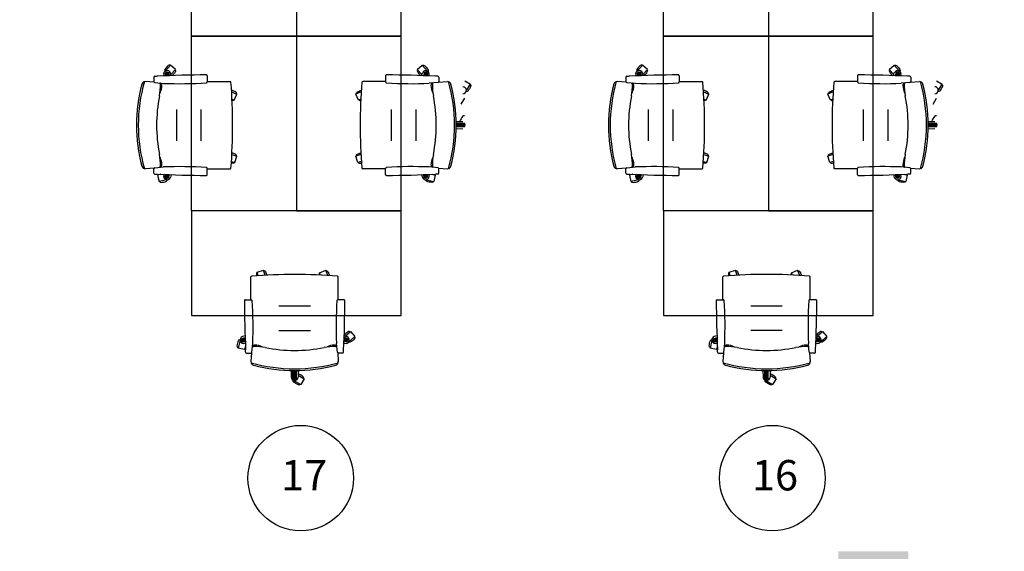
# Model space of a CAD drawing. Units: millimetres. Extents: x 2 to 174, y 4 to 40.
# Drawn here: x 123 to 128, y 14 to 17 of the extents above; entities that cross this region are included whole.
import ezdxf

# ---------------------------------------------------------------- set-up
doc = ezdxf.new("R2010")
doc.units = ezdxf.units.MM
doc.layers.add('COLUMNAS_AMF', color=1, linetype='Continuous')
doc.styles.get("Standard").update_dxf_attribs({"font": 'arial.ttf'})

# ---------------------------------------------------------------- blocks, each defined once
blk = doc.blocks.new('columnashgf')
at = {"layer": 'COLUMNAS_AMF'}
h = blk.add_hatch(color=256, dxfattribs=at)
h.dxf.hatch_style = 1
h.paths.add_polyline_path([(98.5107, -118.4074), (98.9107, -118.4074), (98.9107, -119.0074), (98.5107, -119.0074)], flags=17)
h.paths.add_polyline_path([(92.3107, -118.4074), (92.7107, -118.4074), (92.7107, -119.0074), (92.3107, -119.0074)], flags=17)
h.paths.add_polyline_path([(185.9393, -113.5074), (186.3393, -113.5074), (186.3393, -114.1074), (185.9393, -114.1074)])
h.paths.add_polyline_path([(174.9393, -113.5074), (175.3393, -113.5074), (175.3393, -114.1074), (174.9393, -114.1074)])
h.paths.add_polyline_path([(163.9393, -113.5074), (164.3393, -113.5074), (164.3393, -114.1074), (163.9393, -114.1074)])
h.paths.add_polyline_path([(152.9393, -112.9074), (153.3393, -112.9074), (153.3393, -113.5074), (152.9393, -113.5074)])
h.paths.add_polyline_path([(141.9393, -112.9074), (142.3393, -112.9074), (142.3393, -113.5074), (141.9393, -113.5074)])
h.paths.add_polyline_path([(130.9393, -112.9074), (131.3393, -112.9074), (131.3393, -113.5074), (130.9393, -113.5074)])
h.paths.add_polyline_path([(125.5146, -118.4074), (125.9146, -118.4074), (125.9146, -119.0074), (125.5146, -119.0074)])
h.paths.add_polyline_path([(186.0146, -118.4074), (186.4146, -118.4074), (186.4146, -119.0074), (186.0146, -119.0074)])
h.paths.add_polyline_path([(180.5146, -118.4074), (180.9146, -118.4074), (180.9146, -119.0074), (180.5146, -119.0074)])
h.paths.add_polyline_path([(175.0146, -118.4074), (175.4146, -118.4074), (175.4146, -119.0074), (175.0146, -119.0074)])
h.paths.add_polyline_path([(169.5146, -118.4074), (169.9146, -118.4074), (169.9146, -119.0074), (169.5146, -119.0074)])
h.paths.add_polyline_path([(164.0146, -128.4074), (164.4146, -128.4074), (164.4146, -129.0074), (164.0146, -129.0074)])
h.paths.add_polyline_path([(164.0146, -118.4074), (164.4146, -118.4074), (164.4146, -119.0074), (164.0146, -119.0074)])
h.paths.add_polyline_path([(158.5146, -128.4074), (158.9146, -128.4074), (158.9146, -129.0074), (158.5146, -129.0074)])
h.paths.add_polyline_path([(158.5146, -118.4074), (158.9146, -118.4074), (158.9146, -119.0074), (158.5146, -119.0074)])
h.paths.add_polyline_path([(153.0146, -128.4074), (153.4146, -128.4074), (153.4146, -129.0074), (153.0146, -129.0074)])
h.paths.add_polyline_path([(153.0146, -118.4074), (153.4146, -118.4074), (153.4146, -119.0074), (153.0146, -119.0074)])
h.paths.add_polyline_path([(147.5146, -128.4074), (147.9146, -128.4074), (147.9146, -129.0074), (147.5146, -129.0074)])
h.paths.add_polyline_path([(147.5146, -118.4074), (147.9146, -118.4074), (147.9146, -119.0074), (147.5146, -119.0074)])
h.paths.add_polyline_path([(142.0146, -128.4074), (142.4146, -128.4074), (142.4146, -129.0074), (142.0146, -129.0074)])
h.paths.add_polyline_path([(142.0146, -118.4074), (142.4146, -118.4074), (142.4146, -119.0074), (142.0146, -119.0074)])
h.paths.add_polyline_path([(136.5146, -128.4074), (136.9146, -128.4074), (136.9146, -129.0074), (136.5146, -129.0074)])
h.paths.add_polyline_path([(131.0146, -128.4074), (131.4146, -128.4074), (131.4146, -129.0074), (131.0146, -129.0074)])
h.paths.add_polyline_path([(119.9393, -112.9074), (120.3393, -112.9074), (120.3393, -113.5074), (119.9393, -113.5074)])
h.paths.add_polyline_path([(186.0146, -133.9074), (186.4146, -133.9074), (186.4146, -134.5074), (186.0146, -134.5074)])
h.paths.add_polyline_path([(175.0146, -133.9074), (175.4146, -133.9074), (175.4146, -134.5074), (175.0146, -134.5074)])
h.paths.add_polyline_path([(164.0146, -133.9074), (164.4146, -133.9074), (164.4146, -134.5074), (164.0146, -134.5074)])
h.paths.add_polyline_path([(153.0146, -133.9074), (153.4146, -133.9074), (153.4146, -134.5074), (153.0146, -134.5074)])
h.paths.add_polyline_path([(142.0146, -133.9074), (142.4146, -133.9074), (142.4146, -134.5074), (142.0146, -134.5074)])
h.paths.add_polyline_path([(131.0146, -133.9074), (131.4146, -133.9074), (131.4146, -134.5074), (131.0146, -134.5074)])
h.paths.add_polyline_path([(120.0146, -133.9074), (120.4146, -133.9074), (120.4146, -134.5074), (120.0146, -134.5074)])
h.paths.add_polyline_path([(125.5146, -128.4074), (125.9146, -128.4074), (125.9146, -129.0074), (125.5146, -129.0074)])
h.paths.add_polyline_path([(120.0146, -128.4074), (120.4146, -128.4074), (120.4146, -129.0074), (120.0146, -129.0074)])
h.paths.add_polyline_path([(114.5146, -128.4074), (114.9146, -128.4074), (114.9146, -129.0074), (114.5146, -129.0074)])
h.paths.add_polyline_path([(114.5146, -118.4074), (114.9146, -118.4074), (114.9146, -119.0074), (114.5146, -119.0074)])
h.paths.add_polyline_path([(109.0146, -133.9074), (109.4146, -133.9074), (109.4146, -134.5074), (109.0146, -134.5074)])
h.paths.add_polyline_path([(109.0146, -128.4074), (109.4146, -128.4074), (109.4146, -129.0074), (109.0146, -129.0074)])
h.paths.add_polyline_path([(103.5146, -128.4074), (103.9146, -128.4074), (103.9146, -129.0074), (103.5146, -129.0074)])
h.paths.add_polyline_path([(108.9393, -112.9074), (109.3393, -112.9074), (109.3393, -113.5074), (108.9393, -113.5074)])
h.paths.add_polyline_path([(98.5107, -112.9074), (98.9107, -112.9074), (98.9107, -113.5074), (98.5107, -113.5074)])
h.paths.add_polyline_path([(109.0146, -118.4074), (109.4146, -118.4074), (109.4146, -119.0074), (109.0146, -119.0074)])
h.paths.add_polyline_path([(103.5146, -118.4074), (103.9146, -118.4074), (103.9146, -119.0074), (103.5146, -119.0074)], flags=17)
h.paths.add_polyline_path([(98.5107, -133.9074), (98.9107, -133.9074), (98.9107, -134.5074), (98.5107, -134.5074)])
h.paths.add_polyline_path([(98.5107, -128.4074), (98.9107, -128.4074), (98.9107, -129.0074), (98.5107, -129.0074)])
h.paths.add_polyline_path([(48.7507, -134.4524), (48.7507, -134.4124), (48.7107, -134.4124), (48.7107, -134.4524)])
h.paths.add_polyline_path([(48.7107, -134.4524), (48.7107, -134.4124), (48.7507, -134.4124), (48.7507, -134.4524)])
h.paths.add_polyline_path([(48.3107, -134.4524), (48.3107, -134.4124), (48.2707, -134.4124), (48.2707, -134.4524)])
h.paths.add_polyline_path([(97.8107, -133.9074), (98.2107, -133.9074), (98.2107, -134.5074), (97.8107, -134.5074)])
h.paths.add_polyline_path([(86.8107, -133.9074), (87.2107, -133.9074), (87.2107, -134.5074), (86.8107, -134.5074)])
h.paths.add_polyline_path([(75.8107, -133.9074), (76.2107, -133.9074), (76.2107, -134.5074), (75.8107, -134.5074)])
h.paths.add_polyline_path([(64.8107, -133.9074), (65.2107, -133.9074), (65.2107, -134.5074), (64.8107, -134.5074)])
h.paths.add_polyline_path([(59.3107, -133.9074), (59.7107, -133.9074), (59.7107, -134.5074), (59.3107, -134.5074)])
h.paths.add_polyline_path([(53.8107, -133.9074), (54.2107, -133.9074), (54.2107, -134.5074), (53.8107, -134.5074)])
h.paths.add_polyline_path([(48.3107, -133.9074), (48.7107, -133.9074), (48.7107, -134.5074), (48.3107, -134.5074)])
h.paths.add_polyline_path([(42.8107, -133.9074), (43.2107, -133.9074), (43.2107, -134.5074), (42.8107, -134.5074)])
h.paths.add_polyline_path([(31.8107, -133.9074), (32.2107, -133.9074), (32.2107, -134.5074), (31.8107, -134.5074)])
h.paths.add_polyline_path([(97.8107, -128.4074), (98.2107, -128.4074), (98.2107, -129.0074), (97.8107, -129.0074)])
h.paths.add_polyline_path([(97.8107, -118.4074), (98.2107, -118.4074), (98.2107, -119.0074), (97.8107, -119.0074)], flags=17)
h.paths.add_polyline_path([(92.3107, -128.4074), (92.7107, -128.4074), (92.7107, -129.0074), (92.3107, -129.0074)])
h.paths.add_polyline_path([(86.8107, -128.4074), (87.2107, -128.4074), (87.2107, -129.0074), (86.8107, -129.0074)])
h.paths.add_polyline_path([(86.8107, -118.4074), (87.2107, -118.4074), (87.2107, -119.0074), (86.8107, -119.0074)], flags=17)
h.paths.add_polyline_path([(81.3107, -128.4074), (81.7107, -128.4074), (81.7107, -129.0074), (81.3107, -129.0074)])
h.paths.add_polyline_path([(81.3107, -118.4074), (81.7107, -118.4074), (81.7107, -119.0074), (81.3107, -119.0074)], flags=17)
h.paths.add_polyline_path([(75.8107, -128.4074), (76.2107, -128.4074), (76.2107, -129.0074), (75.8107, -129.0074)])
h.paths.add_polyline_path([(75.8107, -118.4074), (76.2107, -118.4074), (76.2107, -119.0074), (75.8107, -119.0074)], flags=17)
h.paths.add_polyline_path([(70.3107, -128.4074), (70.7107, -128.4074), (70.7107, -129.0074), (70.3107, -129.0074)])
h.paths.add_polyline_path([(70.3107, -118.4074), (70.7107, -118.4074), (70.7107, -119.0074), (70.3107, -119.0074)], flags=17)
h.paths.add_polyline_path([(64.8107, -128.4074), (65.2107, -128.4074), (65.2107, -129.0074), (64.8107, -129.0074)])
h.paths.add_polyline_path([(64.8107, -118.4074), (65.2107, -118.4074), (65.2107, -119.0074), (64.8107, -119.0074)], flags=17)
h.paths.add_polyline_path([(59.3107, -128.4074), (59.7107, -128.4074), (59.7107, -129.0074), (59.3107, -129.0074)])
h.paths.add_polyline_path([(59.3107, -118.4074), (59.7107, -118.4074), (59.7107, -119.0074), (59.3107, -119.0074)], flags=17)
h.paths.add_polyline_path([(53.8107, -128.4074), (54.2107, -128.4074), (54.2107, -129.0074), (53.8107, -129.0074)])
h.paths.add_polyline_path([(53.8107, -118.4074), (54.2107, -118.4074), (54.2107, -119.0074), (53.8107, -119.0074)], flags=17)
h.paths.add_polyline_path([(48.3107, -128.4074), (48.7107, -128.4074), (48.7107, -129.0074), (48.3107, -129.0074)])
h.paths.add_polyline_path([(48.3107, -118.4074), (48.7107, -118.4074), (48.7107, -119.0074), (48.3107, -119.0074)])
h.paths.add_polyline_path([(42.8107, -128.4074), (43.2107, -128.4074), (43.2107, -129.0074), (42.8107, -129.0074)])
h.paths.add_polyline_path([(42.8107, -118.4074), (43.2107, -118.4074), (43.2107, -119.0074), (42.8107, -119.0074)])
h.paths.add_polyline_path([(37.3107, -128.4074), (37.7107, -128.4074), (37.7107, -129.0074), (37.3107, -129.0074)])
h.paths.add_polyline_path([(37.3107, -118.4074), (37.7107, -118.4074), (37.7107, -119.0074), (37.3107, -119.0074)])
h.paths.add_polyline_path([(31.8107, -128.4074), (32.2107, -128.4074), (32.2107, -129.0074), (31.8107, -129.0074)])
h.paths.add_polyline_path([(26.3107, -128.4074), (26.7107, -128.4074), (26.7107, -129.0074), (26.3107, -129.0074)])
h.paths.add_polyline_path([(20.8107, -133.9074), (21.2107, -133.9074), (21.2107, -134.5074), (20.8107, -134.5074)])
h.paths.add_polyline_path([(20.8107, -128.4074), (21.2107, -128.4074), (21.2107, -129.0074), (20.8107, -129.0074)])
h.paths.add_polyline_path([(20.8107, -118.4074), (21.2107, -118.4074), (21.2107, -119.0074), (20.8107, -119.0074)])
h.paths.add_polyline_path([(97.8107, -112.9074), (98.2107, -112.9074), (98.2107, -113.5074), (97.8107, -113.5074)])
h.paths.add_polyline_path([(86.8107, -112.9074), (87.2107, -112.9074), (87.2107, -113.5074), (86.8107, -113.5074)])
h.paths.add_polyline_path([(75.8107, -112.9074), (76.2107, -112.9074), (76.2107, -113.5074), (75.8107, -113.5074)])
h.paths.add_polyline_path([(64.8107, -112.9074), (65.2107, -112.9074), (65.2107, -113.5074), (64.8107, -113.5074)])
h.paths.add_polyline_path([(53.8107, -112.9074), (54.2107, -112.9074), (54.2107, -113.5074), (53.8107, -113.5074)])
h.paths.add_polyline_path([(42.8107, -112.9074), (43.2107, -112.9074), (43.2107, -113.5074), (42.8107, -113.5074)])
h.paths.add_polyline_path([(31.8107, -112.9074), (32.2107, -112.9074), (32.2107, -113.5074), (31.8107, -113.5074)])
h.paths.add_polyline_path([(20.8107, -112.9074), (21.2107, -112.9074), (21.2107, -113.5074), (20.8107, -113.5074)])
edge = h.paths.add_edge_path()
edge.add_line((109.1606, -118.4074), (109.2646, -118.4074))
edge.add_line((48.7191, -128.8574), (48.7107, -128.8574))

msp = doc.modelspace()

# ---------------------------------------------------------------- linework, layer by layer
at = {"linetype": 'ByBlock'}
for p, q in [((123.59415, 17.17175), (123.62411, 17.20633)), ((123.65283, 17.18145), (123.62411, 17.20633)), ((123.62662, 17.15121), (123.65283, 17.18145)), ((125.03555, 17.18149), (125.06427, 17.20637)), ((125.06175, 17.15125), (125.03555, 17.18149)), ((125.09423, 17.17179), (125.06427, 17.20637)), ((126.29415, 17.17179), (126.32411, 17.20637)), ((126.35283, 17.18149), (126.32411, 17.20637)), ((126.32662, 17.15125), (126.35283, 17.18149)), ((127.73555, 17.18153), (127.76427, 17.20641)), ((127.76175, 17.15129), (127.73555, 17.18153)), ((127.79423, 17.17183), (127.76427, 17.20641)), ((123.52944, 17.13714), (123.52944, 17.11165)), ((123.53444, 17.14214), (123.54772, 17.14214)), ((123.58678, 17.14404), (123.58535, 17.14855)), ((123.59145, 17.16213), (123.59718, 17.1445)), ((123.59529, 17.16649), (123.60236, 17.14473)), ((123.59978, 17.16885), (123.60755, 17.14494)), ((123.6048, 17.16958), (123.61274, 17.14516)), ((123.61047, 17.16831), (123.61793, 17.14536)), ((123.62844, 17.14577), (123.62339, 17.16091)), ((123.83444, 17.14464), (123.83444, 17.10933)), ((124.85393, 17.14468), (124.85393, 17.10937)), ((125.05994, 17.14581), (125.06498, 17.16095)), ((125.0779, 17.16835), (125.07045, 17.14541)), ((125.08357, 17.16963), (125.07564, 17.1452)), ((125.08859, 17.1689), (125.08082, 17.14499)), ((125.09308, 17.16654), (125.08601, 17.14477)), ((125.09692, 17.16217), (125.0912, 17.14455)), ((125.1016, 17.14409), (125.10302, 17.14859)), ((125.15393, 17.14218), (125.14065, 17.14218)), ((125.15893, 17.13718), (125.15893, 17.11169)), ((126.22944, 17.13718), (126.22944, 17.11169)), ((126.23444, 17.14218), (126.24772, 17.14218)), ((126.28678, 17.14409), (126.28535, 17.14859)), ((126.29145, 17.16217), (126.29718, 17.14455)), ((126.29529, 17.16654), (126.30236, 17.14477)), ((126.29978, 17.1689), (126.30755, 17.14499)), ((126.3048, 17.16963), (126.31274, 17.1452)), ((126.31047, 17.16835), (126.31793, 17.14541)), ((126.32844, 17.14581), (126.32339, 17.16095)), ((126.53444, 17.14468), (126.53444, 17.10937)), ((127.55393, 17.14472), (127.55393, 17.10941)), ((127.75994, 17.14585), (127.76498, 17.16099)), ((127.7779, 17.1684), (127.77045, 17.14545)), ((127.78357, 17.16967), (127.77564, 17.14524)), ((127.78859, 17.16894), (127.78082, 17.14503)), ((127.79308, 17.16658), (127.78601, 17.14481)), ((127.79692, 17.16221), (127.7912, 17.14459)), ((127.8016, 17.14413), (127.80302, 17.14863)), ((127.85393, 17.14222), (127.84065, 17.14222)), ((127.85893, 17.13722), (127.85893, 17.11173)), ((123.53032, 17.10882), (123.48029, 17.11183)), ((123.53393, 17.10668), (123.58374, 17.10155)), ((123.83444, 17.11214), (123.96482, 17.11214)), ((124.85393, 17.11218), (124.72355, 17.11218)), ((125.15445, 17.10672), (125.10463, 17.10159)), ((125.15806, 17.10886), (125.20808, 17.11187)), ((125.30702, 17.11652), (125.33956, 17.0969)), ((125.31593, 17.05772), (125.33956, 17.0969)), ((126.23032, 17.10886), (126.18029, 17.11187)), ((126.23393, 17.10672), (126.28374, 17.10159)), ((126.53444, 17.11218), (126.66482, 17.11218)), ((127.55393, 17.11222), (127.42355, 17.11222)), ((127.85445, 17.10676), (127.80463, 17.10163)), ((127.85806, 17.10891), (127.90808, 17.11191)), ((128.00702, 17.11656), (128.03956, 17.09694)), ((128.01593, 17.05776), (128.03956, 17.09694)), ((123.97363, 17.05277), (124.00351, 17.04015)), ((123.98872, 17.00514), (124.00351, 17.04015)), ((124.71475, 17.05281), (124.68487, 17.04019)), ((124.69966, 17.00518), (124.68487, 17.04019)), ((125.28636, 16.98226), (125.30702, 17.01652)), ((126.67363, 17.05281), (126.70351, 17.04019)), ((126.68872, 17.00518), (126.70351, 17.04019)), ((127.41475, 17.05285), (127.38487, 17.04023)), ((127.39966, 17.00523), (127.38487, 17.04023)), ((127.98636, 16.9823), (128.00702, 17.01656)), ((123.97592, 17.01055), (123.98872, 17.00514)), ((124.71246, 17.01059), (124.69966, 17.00518)), ((126.67592, 17.01059), (126.68872, 17.00518)), ((127.41246, 17.01063), (127.39966, 17.00523)), ((123.65944, 16.77214), (123.65944, 16.95214)), ((123.79944, 16.77214), (123.79944, 16.95214)), ((124.88893, 16.77218), (124.88893, 16.95218)), ((125.02893, 16.77218), (125.02893, 16.95218)), ((126.35944, 16.77218), (126.35944, 16.95218)), ((126.49944, 16.77218), (126.49944, 16.95218)), ((127.58893, 16.77222), (127.58893, 16.95222)), ((127.72893, 16.77222), (127.72893, 16.95222)), ((125.25871, 16.88246), (125.29658, 16.88218)), ((125.30762, 16.87218), (125.25888, 16.87218)), ((125.30762, 16.85218), (125.25888, 16.85218)), ((125.31058, 16.86718), (125.25892, 16.86718)), ((125.31058, 16.85718), (125.25892, 16.85718)), ((125.31143, 16.86218), (125.25893, 16.86218)), ((127.95871, 16.8825), (127.99658, 16.88222)), ((128.00762, 16.87222), (127.95888, 16.87222)), ((128.00762, 16.85222), (127.95888, 16.85222)), ((128.01058, 16.86722), (127.95892, 16.86722)), ((128.01058, 16.85722), (127.95892, 16.85722)), ((128.01143, 16.86222), (127.95893, 16.86222)), ((125.25871, 16.8419), (125.29658, 16.84218)), ((127.95871, 16.84194), (127.99658, 16.84222)), ((123.97489, 16.69338), (124.00346, 16.68501)), ((123.99278, 16.64855), (124.00346, 16.68501)), ((124.71349, 16.69342), (124.68492, 16.68506)), ((124.6956, 16.64859), (124.68492, 16.68506)), ((126.67489, 16.69342), (126.70346, 16.68506)), ((126.69278, 16.64859), (126.70346, 16.68506)), ((127.41349, 16.69346), (127.38492, 16.6851)), ((127.3956, 16.64863), (127.38492, 16.6851)), ((123.53393, 16.6176), (123.58374, 16.62273)), ((123.97254, 16.65447), (123.99278, 16.64855)), ((124.71583, 16.65451), (124.6956, 16.64859)), ((125.15445, 16.61764), (125.10463, 16.62277)), ((126.23393, 16.61764), (126.28374, 16.62277)), ((126.67254, 16.65451), (126.69278, 16.64859)), ((127.41583, 16.65455), (127.3956, 16.64863)), ((127.85445, 16.61768), (127.80463, 16.62281)), ((123.53032, 16.61546), (123.48029, 16.61245)), ((123.52944, 16.58714), (123.52944, 16.61263)), ((123.53444, 16.58214), (123.54772, 16.58214)), ((123.56939, 16.58105), (123.54946, 16.57641)), ((123.54946, 16.57641), (123.55807, 16.5394)), ((123.58678, 16.58023), (123.58535, 16.57573)), ((123.59145, 16.56215), (123.59718, 16.57977)), ((123.59529, 16.55778), (123.60236, 16.57955)), ((123.59978, 16.55542), (123.60755, 16.57933)), ((123.6048, 16.55469), (123.61274, 16.57912)), ((123.61047, 16.55597), (123.61793, 16.57891)), ((123.62844, 16.57851), (123.62339, 16.56337)), ((123.83444, 16.57964), (123.83444, 16.61495)), ((123.83444, 16.61214), (123.96482, 16.61214)), ((124.85393, 16.61218), (124.72355, 16.61218)), ((124.85393, 16.57968), (124.85393, 16.61499)), ((125.05994, 16.57855), (125.06498, 16.56341)), ((125.0779, 16.55601), (125.07045, 16.57896)), ((125.08357, 16.55474), (125.07564, 16.57916)), ((125.08859, 16.55546), (125.08082, 16.57938)), ((125.09308, 16.55783), (125.08601, 16.57959)), ((125.09692, 16.56219), (125.0912, 16.57982)), ((125.1016, 16.58028), (125.10302, 16.57577)), ((125.11899, 16.58109), (125.13891, 16.57645)), ((125.13891, 16.57645), (125.1303, 16.53944)), ((125.15393, 16.58218), (125.14065, 16.58218)), ((125.15806, 16.6155), (125.20808, 16.61249)), ((125.15893, 16.58718), (125.15893, 16.61267)), ((126.23032, 16.6155), (126.18029, 16.61249)), ((126.22944, 16.58718), (126.22944, 16.61267)), ((126.23444, 16.58218), (126.24772, 16.58218)), ((126.26939, 16.58109), (126.24946, 16.57645)), ((126.24946, 16.57645), (126.25807, 16.53944)), ((126.28678, 16.58028), (126.28535, 16.57577)), ((126.29145, 16.56219), (126.29718, 16.57982)), ((126.29529, 16.55783), (126.30236, 16.57959)), ((126.29978, 16.55546), (126.30755, 16.57938)), ((126.3048, 16.55474), (126.31274, 16.57916)), ((126.31047, 16.55601), (126.31793, 16.57896)), ((126.32844, 16.57855), (126.32339, 16.56341)), ((126.53444, 16.57968), (126.53444, 16.61499)), ((126.53444, 16.61218), (126.66482, 16.61218)), ((127.55393, 16.61222), (127.42355, 16.61222)), ((127.55393, 16.57972), (127.55393, 16.61504)), ((127.75994, 16.57859), (127.76498, 16.56345)), ((127.7779, 16.55605), (127.77045, 16.579)), ((127.78357, 16.55478), (127.77564, 16.5792)), ((127.78859, 16.55551), (127.78082, 16.57942)), ((127.79308, 16.55787), (127.78601, 16.57963)), ((127.79692, 16.56223), (127.7912, 16.57986)), ((127.8016, 16.58032), (127.80302, 16.57581)), ((127.81899, 16.58113), (127.83891, 16.5765)), ((127.83891, 16.5765), (127.8303, 16.53948)), ((127.85393, 16.58222), (127.84065, 16.58222)), ((127.85806, 16.61554), (127.90808, 16.61253)), ((127.85893, 16.58722), (127.85893, 16.61271)), ((123.60264, 16.54977), (123.55807, 16.5394)), ((125.08574, 16.54981), (125.1303, 16.53944)), ((126.30264, 16.54981), (126.25807, 16.53944)), ((127.78574, 16.54985), (127.8303, 16.53948)), ((124.12029, 16.02104), (124.15675, 16.03172)), ((124.12621, 16.0008), (124.12029, 16.02104)), ((124.16512, 16.00315), (124.15675, 16.03172)), ((124.47688, 16.01698), (124.51189, 16.03177)), ((124.48229, 16.00418), (124.47688, 16.01698)), ((124.52451, 16.00189), (124.51189, 16.03177)), ((126.82029, 16.02108), (126.85675, 16.03176)), ((126.82621, 16.00084), (126.82029, 16.02108)), ((126.86512, 16.00319), (126.85675, 16.03176)), ((127.17688, 16.01702), (127.21189, 16.03181)), ((127.18229, 16.00422), (127.17688, 16.01702)), ((127.22451, 16.00193), (127.21189, 16.03181)), ((124.08388, 15.8627), (124.08388, 15.99308)), ((124.58388, 15.8627), (124.58388, 15.99308)), ((126.78388, 15.86274), (126.78388, 15.99312)), ((127.28388, 15.86274), (127.28388, 15.99312)), ((124.05138, 15.8627), (124.08669, 15.8627)), ((124.61638, 15.8627), (124.58106, 15.8627)), ((126.75138, 15.86274), (126.78669, 15.86274)), ((127.31638, 15.86274), (127.28106, 15.86274)), ((124.24388, 15.8277), (124.42388, 15.8277)), ((126.94388, 15.82774), (127.12388, 15.82774)), ((124.24388, 15.6877), (124.42388, 15.6877)), ((124.62295, 15.65489), (124.65319, 15.68109)), ((124.65319, 15.68109), (124.67807, 15.65237)), ((126.94388, 15.68774), (127.12388, 15.68774)), ((127.32295, 15.65493), (127.35319, 15.68113)), ((127.35319, 15.68113), (127.37807, 15.65241)), ((124.02151, 15.6309), (124.01114, 15.58634)), ((124.02643, 15.63306), (124.05086, 15.641)), ((124.02716, 15.62804), (124.05107, 15.63581)), ((124.02771, 15.63873), (124.05065, 15.64619)), ((124.02952, 15.62355), (124.05129, 15.63062)), ((124.03389, 15.61971), (124.05151, 15.62544)), ((124.05025, 15.6567), (124.03511, 15.65165)), ((124.05197, 15.61504), (124.04747, 15.61361)), ((124.08934, 15.56219), (124.09447, 15.612)), ((124.57842, 15.56219), (124.57329, 15.612)), ((124.61578, 15.61504), (124.62029, 15.61361)), ((124.63387, 15.61971), (124.61624, 15.62544)), ((124.63823, 15.62355), (124.61647, 15.63062)), ((124.64059, 15.62804), (124.61668, 15.63581)), ((124.64132, 15.63306), (124.6169, 15.641)), ((124.64005, 15.63873), (124.6171, 15.64619)), ((124.61751, 15.6567), (124.63265, 15.65165)), ((124.64349, 15.62241), (124.67807, 15.65237)), ((126.72151, 15.63094), (126.71114, 15.58638)), ((126.72643, 15.6331), (126.75086, 15.64104)), ((126.72716, 15.62808), (126.75107, 15.63585)), ((126.72771, 15.63877), (126.75065, 15.64623)), ((126.72952, 15.62359), (126.75129, 15.63067)), ((126.73389, 15.61975), (126.75151, 15.62548)), ((126.75025, 15.65674), (126.73511, 15.65169)), ((126.75197, 15.61508), (126.74747, 15.61365)), ((126.78934, 15.56223), (126.79447, 15.61204)), ((127.27842, 15.56223), (127.27329, 15.61204)), ((127.31578, 15.61508), (127.32029, 15.61365)), ((127.33387, 15.61975), (127.31624, 15.62548)), ((127.33823, 15.62359), (127.31647, 15.63067)), ((127.34059, 15.62808), (127.31668, 15.63585)), ((127.34132, 15.6331), (127.3169, 15.64104)), ((127.34005, 15.63877), (127.3171, 15.64623)), ((127.31751, 15.65674), (127.33265, 15.65169)), ((127.34349, 15.62245), (127.37807, 15.65241)), ((124.04815, 15.57773), (124.01114, 15.58634)), ((124.05279, 15.59765), (124.04815, 15.57773)), ((124.05388, 15.5627), (124.05388, 15.57598)), ((124.05888, 15.5577), (124.08437, 15.5577)), ((124.08719, 15.55858), (124.08419, 15.50855)), ((124.58056, 15.55858), (124.58357, 15.50855)), ((124.60888, 15.5577), (124.58339, 15.5577)), ((124.61388, 15.5627), (124.61388, 15.57598)), ((126.74815, 15.57777), (126.71114, 15.58638)), ((126.75279, 15.59769), (126.74815, 15.57777)), ((126.75388, 15.56274), (126.75388, 15.57603)), ((126.75888, 15.55774), (126.78437, 15.55774)), ((126.78719, 15.55862), (126.78419, 15.50859)), ((127.28056, 15.55862), (127.28357, 15.50859)), ((127.30888, 15.55774), (127.28339, 15.55774)), ((127.31388, 15.56274), (127.31388, 15.57603)), ((124.3136, 15.45792), (124.31388, 15.42005)), ((124.32388, 15.40902), (124.32388, 15.45775)), ((124.32888, 15.40606), (124.32888, 15.45771)), ((124.33388, 15.4052), (124.33388, 15.4577)), ((124.33888, 15.40606), (124.33888, 15.45771)), ((124.34388, 15.40902), (124.34388, 15.45775)), ((124.35416, 15.45792), (124.35388, 15.42005)), ((127.0136, 15.45796), (127.01388, 15.42009)), ((127.02388, 15.40906), (127.02388, 15.4578)), ((127.02888, 15.4061), (127.02888, 15.45775)), ((127.03388, 15.40524), (127.03388, 15.45774)), ((127.03888, 15.4061), (127.03888, 15.45775)), ((127.04388, 15.40906), (127.04388, 15.4578)), ((127.05416, 15.45796), (127.05388, 15.42009)), ((124.32941, 15.4007), (124.36859, 15.37707)), ((124.35395, 15.43028), (124.38822, 15.40961)), ((124.38822, 15.40961), (124.36859, 15.37707)), ((127.02941, 15.40075), (127.06859, 15.37712)), ((127.05395, 15.43032), (127.08822, 15.40965)), ((127.08822, 15.40965), (127.06859, 15.37712))]:
    msp.add_line(p, q, dxfattribs=at)
for points in [[(124.34417, 18.37243), (124.34417, 17.37243), (123.74417, 17.37243), (123.74417, 18.37243)], [(124.3442, 18.37247), (124.3442, 17.37247), (124.9442, 17.37247), (124.9442, 18.37247)], [(127.04417, 18.37247), (127.04417, 17.37247), (126.44417, 17.37247), (126.44417, 18.37247)], [(127.0442, 18.37252), (127.0442, 17.37252), (127.6442, 17.37252), (127.6442, 18.37252)], [(124.34417, 17.37243), (124.34417, 16.37243), (123.74417, 16.37243), (123.74417, 17.37243)], [(124.3442, 17.37247), (124.3442, 16.37247), (124.9442, 16.37247), (124.9442, 17.37247)], [(127.04417, 17.37247), (127.04417, 16.37247), (126.44417, 16.37247), (126.44417, 17.37247)], [(127.0442, 17.37252), (127.0442, 16.37252), (127.6442, 16.37252), (127.6442, 17.37252)], [(124.9442, 16.37243), (123.74417, 16.37243), (123.74417, 15.77243), (124.9442, 15.77243)], [(127.6442, 16.37247), (126.44417, 16.37247), (126.44417, 15.77247), (127.6442, 15.77247)]]:
    msp.add_lwpolyline(points, close=True, dxfattribs=at)
for points in [[(123.62265, 17.20465, 0.3102935), (123.61138, 17.20353, 0.0782525), (123.59101, 17.18002, 0.286366), (123.59101, 17.16943, 0.3102935)], [(125.06572, 17.20469, -0.3102935), (125.07699, 17.20358, -0.0782525), (125.09736, 17.18006, -0.286366), (125.09736, 17.16948, -0.3102935)], [(126.32265, 17.20469, 0.3102935), (126.31138, 17.20358, 0.0782525), (126.29101, 17.18006, 0.286366), (126.29101, 17.16948, 0.3102935)], [(127.76572, 17.20473, -0.3102935), (127.77699, 17.20362, -0.0782525), (127.79736, 17.1801, -0.286366), (127.79736, 17.16952, -0.3102935)], [(123.65137, 17.17977, -0.3102935), (123.65187, 17.16846, -0.0744662), (123.63264, 17.14593, -0.0684206)], [(125.037, 17.17981, 0.3102935), (125.0365, 17.1685, 0.0744662), (125.05573, 17.14597, 0.0684206)], [(126.35137, 17.17981, -0.3102935), (126.35187, 17.1685, -0.0744662), (126.33264, 17.14597, -0.0684206)], [(127.737, 17.17985, 0.3102935), (127.7365, 17.16854, 0.0744662), (127.75573, 17.14601, 0.0684206)], [(125.33841, 17.09499, -0.3102935), (125.34083, 17.08393, -0.0782525), (125.32476, 17.05729, -0.286366), (125.31469, 17.05402, -0.3102935)], [(128.03841, 17.09503, -0.3102935), (128.04083, 17.08397, -0.0782525), (128.02476, 17.05733, -0.286366), (128.01469, 17.05406, -0.3102935)], [(124.00146, 17.04101, 0.3102935), (123.99691, 17.05138, 0.0657824), (123.97304, 17.06217, 0.3102935)], [(124.68691, 17.04105, -0.3102935), (124.69146, 17.05142, -0.0657824), (124.71533, 17.06222, -0.3102935)], [(126.70146, 17.04105, 0.3102935), (126.69691, 17.05142, 0.0657824), (126.67304, 17.06222, 0.3102935)], [(127.38691, 17.04109, -0.3102935), (127.39146, 17.05146, -0.0657824), (127.41533, 17.06226, -0.3102935)], [(123.98667, 17.00601, -0.303358), (123.97631, 17.00198, -0.0782525)], [(124.7017, 17.00605, 0.303358), (124.71206, 17.00202, 0.0782525)], [(126.68667, 17.00605, -0.303358), (126.67631, 17.00202, -0.0782525)], [(127.4017, 17.00609, 0.303358), (127.41206, 17.00206, 0.0782525)], [(125.30587, 16.91462, 0.3102935), (125.29496, 16.9116, 0.0782525), (125.27889, 16.88496, 0.0684206), (125.27822, 16.88232, 0.3102935)], [(128.00587, 16.91466, 0.3102935), (127.99496, 16.91164, 0.0782525), (127.97889, 16.885, 0.0684206), (127.97822, 16.88236, 0.3102935)], [(124.00132, 16.68564, 0.3102935), (123.99562, 16.69542, 0.053753), (123.97536, 16.70244, 0.3102935)], [(124.68705, 16.68568, -0.3102935), (124.69275, 16.69546, -0.053753), (124.71301, 16.70248, -0.3102935)], [(126.70132, 16.68568, 0.3102935), (126.69562, 16.69546, 0.053753), (126.67536, 16.70248, 0.3102935)], [(127.38705, 16.68572, -0.3102935), (127.39275, 16.6955, -0.053753), (127.41301, 16.70252, -0.3102935)], [(123.99064, 16.64917, -0.3102935), (123.98056, 16.64401, -0.0219115), (123.97193, 16.64552, -0.3102935)], [(124.69773, 16.64921, 0.3102935), (124.70781, 16.64405, 0.0219115), (124.71644, 16.64556, 0.3102935)], [(126.69064, 16.64921, -0.3102935), (126.68056, 16.64405, -0.0219115), (126.67193, 16.64556, -0.3102935)], [(127.39773, 16.64925, 0.3102935), (127.40781, 16.6441, 0.0219115), (127.41644, 16.6456, 0.3102935)], [(123.55163, 16.57692, -0.129743), (123.55284, 16.58187, -0.0782525)], [(125.13675, 16.57696, 0.129743), (125.13553, 16.58191, 0.0782525)], [(126.25163, 16.57696, -0.129743), (126.25284, 16.58191, -0.0782525)], [(127.83675, 16.577, 0.129743), (127.83553, 16.58196, 0.0782525)], [(123.56024, 16.5399, 0.3102935), (123.57001, 16.53419, 0.0782525), (123.60031, 16.54124, 0.286366), (123.60653, 16.5498, 0.3102935)], [(125.12814, 16.53995, -0.3102935), (125.11836, 16.53423, -0.0782525), (125.08806, 16.54128, -0.286366), (125.08184, 16.54984, -0.3102935)], [(126.26024, 16.53995, 0.3102935), (126.27001, 16.53423, 0.0782525), (126.30031, 16.54128, 0.286366), (126.30653, 16.54984, 0.3102935)], [(127.82814, 16.53999, -0.3102935), (127.81836, 16.53427, -0.0782525), (127.78806, 16.54132, -0.286366), (127.78184, 16.54988, -0.3102935)], [(124.12091, 16.0189, 0.3102935), (124.11575, 16.00883, 0.0219115), (124.11726, 16.00019, 0.3102935)], [(124.15738, 16.02958, -0.3102935), (124.16716, 16.02388, -0.053753), (124.17418, 16.00362, -0.3102935)], [(124.47775, 16.01493, 0.303358), (124.47372, 16.00457, 0.0782525)], [(124.51275, 16.02972, -0.3102935), (124.52312, 16.02517, -0.0657824), (124.53391, 16.0013, -0.3102935)], [(126.82091, 16.01895, 0.3102935), (126.81575, 16.00887, 0.0219115), (126.81726, 16.00024, 0.3102935)], [(126.85738, 16.02963, -0.3102935), (126.86716, 16.02392, -0.053753), (126.87418, 16.00366, -0.3102935)], [(127.17775, 16.01497, 0.303358), (127.17372, 16.00462, 0.0782525)], [(127.21275, 16.02976, -0.3102935), (127.22312, 16.02522, -0.0657824), (127.23391, 16.00134, -0.3102935)], [(124.65151, 15.67963, 0.3102935), (124.6402, 15.68013, 0.0744662), (124.61766, 15.6609, 0.0684206)], [(127.35151, 15.67967, 0.3102935), (127.3402, 15.68017, 0.0744662), (127.31766, 15.66094, 0.0684206)], [(124.01164, 15.5885, -0.3102935), (124.00593, 15.59827, -0.0782525), (124.01298, 15.62857, -0.286366), (124.02154, 15.63479, -0.3102935)], [(124.67639, 15.65091, -0.3102935), (124.67527, 15.63964, -0.0782525), (124.65176, 15.61927, -0.286366), (124.64117, 15.61927, -0.3102935)], [(126.71164, 15.58854, -0.3102935), (126.70593, 15.59831, -0.0782525), (126.71298, 15.62861, -0.286366), (126.72154, 15.63484, -0.3102935)], [(127.37639, 15.65095, -0.3102935), (127.37527, 15.63969, -0.0782525), (127.35176, 15.61932, -0.286366), (127.34117, 15.61932, -0.3102935)], [(124.04866, 15.57989, 0.129743), (124.05361, 15.58111, 0.0782525)], [(126.74866, 15.57993, 0.129743), (126.75361, 15.58115, 0.0782525)], [(124.38632, 15.41076, 0.3102935), (124.38329, 15.42167, 0.0782525), (124.35665, 15.43774, 0.0684206), (124.35402, 15.43841, 0.3102935)], [(127.08632, 15.4108, 0.3102935), (127.08329, 15.42171, 0.0782525), (127.05665, 15.43778, 0.0684206), (127.05402, 15.43845, 0.3102935)], [(124.36669, 15.37822, -0.3102935), (124.35563, 15.3758, -0.0782525), (124.32899, 15.39187, -0.286366), (124.32572, 15.40194, -0.3102935)], [(127.06669, 15.37826, -0.3102935), (127.05563, 15.37585, -0.0782525), (127.02899, 15.39191, -0.286366), (127.02572, 15.40198, -0.3102935)]]:
    msp.add_lwpolyline(points, format="xyb", dxfattribs=at)
for centre in [(124.3689, 14.84168), (127.06715, 14.84168)]:
    msp.add_circle(centre, 0.30206)
for centre, radius, start, end in [((123.53444, 17.13714), 0.005, 90, 180), ((123.83444, 11.66548), 5.48416, 90.05229, 92.99684), ((123.60442, 17.15459), 0.02, 18.42825, 197.57175), ((123.82944, 17.14464), 0.005, 0, 90.05229), ((124.85893, 17.14468), 0.005, 89.94771, 180), ((124.85393, 11.66552), 5.48416, 87.00316, 89.94771), ((125.08396, 17.15463), 0.02, 342.42825, 161.57175), ((125.15393, 17.13718), 0.005, 0, 90), ((126.23444, 17.13718), 0.005, 90, 180), ((126.53444, 11.66552), 5.48416, 90.05229, 92.99684), ((126.30442, 17.15463), 0.02, 18.42825, 197.57175), ((126.52944, 17.14468), 0.005, 0, 90.05229), ((127.55893, 17.14472), 0.005, 89.94771, 180), ((127.55393, 11.66557), 5.48416, 87.00316, 89.94771), ((127.78396, 17.15467), 0.02, 342.42825, 161.57175), ((127.85393, 17.13722), 0.005, 0, 90), ((124.3498, 16.86214), 0.92036, 165.1995, 194.8005), ((124.3498, 16.86214), 0.91036, 164.12178, 195.87822), ((123.47924, 17.09186), 0.02, 86.98721, 165.21795), ((123.53444, 17.11165), 0.005, 180, 264.12259), ((123.26636, 17.08807), 0.3, 348.9158, 1.41398), ((123.55283, 17.09421), 0.01351, 5.40241, 44.96075), ((123.48461, 17.08959), 0.08983, 332.44534, 359.70383), ((123.55547, 17.08831), 0.01897, 1.11046, 52.00091), ((123.68026, 19.44261), 2.34305, 267.63922, 273.65836), ((123.82944, 17.10933), 0.005, 273.65836, 0), ((123.96482, 17.10714), 0.005, 4.4966, 90), ((120.84944, 16.86214), 3.13, 355.5034, 4.4966), ((127.83893, 16.86218), 3.13, 175.5034, 184.4966), ((124.72355, 17.10718), 0.005, 90, 175.5034), ((124.85893, 17.10937), 0.005, 180, 266.34164), ((125.00812, 19.44265), 2.34305, 266.34164, 272.36078), ((125.13291, 17.08835), 0.01897, 127.99909, 178.88954), ((125.20376, 17.08963), 0.08983, 180.29617, 207.55466), ((125.42201, 17.08812), 0.3, 178.58602, 191.0842), ((125.13555, 17.09425), 0.01351, 135.03925, 174.59759), ((125.15393, 17.11169), 0.005, 275.87741, 0), ((125.20914, 17.0919), 0.02, 14.78205, 93.01279), ((124.33858, 16.86218), 0.91036, 344.12178, 15.87822), ((124.33858, 16.86218), 0.92036, 345.1995, 14.8005), ((125.29643, 17.06218), 0.02, 270.42825, 89.57175), ((127.0498, 16.86218), 0.92036, 165.1995, 194.8005), ((127.0498, 16.86218), 0.91036, 164.12178, 195.87822), ((126.17924, 17.0919), 0.02, 86.98721, 165.21795), ((126.23444, 17.11169), 0.005, 180, 264.12259), ((125.96636, 17.08812), 0.3, 348.9158, 1.41398), ((126.25283, 17.09425), 0.01351, 5.40241, 44.96075), ((126.18461, 17.08963), 0.08983, 332.44534, 359.70383), ((126.25547, 17.08835), 0.01897, 1.11046, 52.00091), ((126.38026, 19.44265), 2.34305, 267.63922, 273.65836), ((126.52944, 17.10937), 0.005, 273.65836, 0), ((126.66482, 17.10718), 0.005, 4.4966, 90), ((123.54944, 16.86218), 3.13, 355.5034, 4.4966), ((130.53893, 16.86222), 3.13, 175.5034, 184.4966), ((127.42355, 17.10722), 0.005, 90, 175.5034), ((127.55893, 17.10941), 0.005, 180, 266.34164), ((127.70812, 19.44269), 2.34305, 266.34164, 272.36078), ((127.83291, 17.08839), 0.01897, 127.99909, 178.88954), ((127.90376, 17.08967), 0.08983, 180.29617, 207.55466), ((128.12201, 17.08816), 0.3, 178.58602, 191.0842), ((127.83555, 17.09429), 0.01351, 135.03925, 174.59759), ((127.85393, 17.11173), 0.005, 275.87741, 0), ((127.90914, 17.09194), 0.02, 14.78205, 93.01279), ((127.03858, 16.86222), 0.91036, 344.12178, 15.87822), ((127.03858, 16.86222), 0.92036, 345.1995, 14.8005), ((127.99643, 17.06222), 0.02, 270.42825, 89.57175), ((124.41964, 16.86214), 0.8752, 168.9158, 191.0842), ((124.26873, 16.86218), 0.8752, 348.9158, 11.0842), ((127.11964, 16.86218), 0.8752, 168.9158, 191.0842), ((126.96873, 16.86222), 0.8752, 348.9158, 11.0842), ((123.26636, 16.6362), 0.3, 358.58602, 11.0842), ((123.48461, 16.63469), 0.08983, 0.29617, 27.55466), ((125.20376, 16.63473), 0.08983, 152.44534, 179.70383), ((125.42201, 16.63625), 0.3, 168.9158, 181.41398), ((125.96636, 16.63625), 0.3, 358.58602, 11.0842), ((126.18461, 16.63473), 0.08983, 0.29617, 27.55466), ((127.90376, 16.63477), 0.08983, 152.44534, 179.70383), ((128.12201, 16.63629), 0.3, 168.9158, 181.41398), ((123.47924, 16.63242), 0.02, 194.78205, 273.01279), ((123.55283, 16.63007), 0.01351, 315.03925, 354.59759), ((123.55547, 16.63597), 0.01897, 307.99909, 358.88954), ((123.68026, 14.28167), 2.34305, 86.34164, 92.36078), ((123.82944, 16.61495), 0.005, 0, 86.34164), ((124.85893, 16.61499), 0.005, 93.65836, 180), ((125.00812, 14.28171), 2.34305, 87.63922, 93.65836), ((125.13291, 16.63601), 0.01897, 181.11046, 232.00091), ((125.13555, 16.63011), 0.01351, 185.40241, 224.96075), ((125.20914, 16.63246), 0.02, 266.98721, 345.21795), ((126.17924, 16.63246), 0.02, 194.78205, 273.01279), ((126.25283, 16.63011), 0.01351, 315.03925, 354.59759), ((126.25547, 16.63601), 0.01897, 307.99909, 358.88954), ((126.38026, 14.28171), 2.34305, 86.34164, 92.36078), ((126.52944, 16.61499), 0.005, 0, 86.34164), ((127.55893, 16.61504), 0.005, 93.65836, 180), ((127.70812, 14.28175), 2.34305, 87.63922, 93.65836), ((127.83291, 16.63605), 0.01897, 181.11046, 232.00091), ((127.83555, 16.63016), 0.01351, 185.40241, 224.96075), ((127.90914, 16.6325), 0.02, 266.98721, 345.21795), ((123.53444, 16.61263), 0.005, 95.87741, 180), ((123.53444, 16.58714), 0.005, 180, 270), ((123.83444, 22.0588), 5.48416, 267.00316, 269.94771), ((123.60442, 16.56969), 0.02, 162.42825, 341.57175), ((123.82944, 16.57964), 0.005, 269.94771, 0), ((123.96482, 16.61714), 0.005, 270, 355.5034), ((124.72355, 16.61718), 0.005, 184.4966, 270), ((124.85893, 16.57968), 0.005, 180, 270.05229), ((124.85393, 22.05884), 5.48416, 270.05229, 272.99684), ((125.08396, 16.56973), 0.02, 198.42825, 17.57175), ((125.15393, 16.58718), 0.005, 270, 0), ((125.15393, 16.61267), 0.005, 0, 84.12259), ((126.23444, 16.61267), 0.005, 95.87741, 180), ((126.23444, 16.58718), 0.005, 180, 270), ((126.53444, 22.05884), 5.48416, 267.00316, 269.94771), ((126.30442, 16.56973), 0.02, 162.42825, 341.57175), ((126.52944, 16.57968), 0.005, 269.94771, 0), ((126.66482, 16.61718), 0.005, 270, 355.5034), ((127.42355, 16.61722), 0.005, 184.4966, 270), ((127.55893, 16.57972), 0.005, 180, 270.05229), ((127.55393, 22.05888), 5.48416, 270.05229, 272.99684), ((127.78396, 16.56977), 0.02, 198.42825, 17.57175), ((127.85393, 16.58722), 0.005, 270, 0), ((127.85393, 16.61271), 0.005, 0, 84.12259), ((124.08888, 15.99308), 0.005, 94.4966, 180), ((124.33388, 12.8777), 3.13, 85.5034, 94.4966), ((124.57888, 15.99308), 0.005, 0, 85.5034), ((126.78888, 15.99312), 0.005, 94.4966, 180), ((127.03388, 12.87774), 3.13, 85.5034, 94.4966), ((127.27888, 15.99312), 0.005, 0, 85.5034), ((124.05138, 15.8577), 0.005, 90, 180.05229), ((129.53054, 15.8627), 5.48416, 180.05229, 182.99684), ((124.08669, 15.8577), 0.005, 3.65836, 90), ((121.75341, 15.70852), 2.34305, 357.63922, 3.65836), ((126.91435, 15.70852), 2.34305, 176.34164, 182.36078), ((124.58106, 15.8577), 0.005, 90, 176.34164), ((119.13722, 15.8627), 5.48416, 357.00316, 359.94771), ((124.61638, 15.8577), 0.005, 359.94771, 90), ((126.75138, 15.85774), 0.005, 90, 180.05229), ((132.23054, 15.86274), 5.48416, 180.05229, 182.99684), ((126.78669, 15.85774), 0.005, 3.65836, 90), ((124.45341, 15.70856), 2.34305, 357.63922, 3.65836), ((129.61435, 15.70856), 2.34305, 176.34164, 182.36078), ((127.28106, 15.85774), 0.005, 90, 176.34164), ((121.83722, 15.86274), 5.48416, 357.00316, 359.94771), ((127.31638, 15.85774), 0.005, 359.94771, 90), ((124.04143, 15.63268), 0.02, 108.42825, 287.57175), ((124.62633, 15.63268), 0.02, 252.42825, 71.57175), ((126.74143, 15.63272), 0.02, 108.42825, 287.57175), ((127.32633, 15.63272), 0.02, 252.42825, 71.57175), ((124.05888, 15.5627), 0.005, 180, 270), ((124.08437, 15.5627), 0.005, 270, 354.12259), ((124.10181, 15.58109), 0.01351, 95.40241, 134.96075), ((124.10771, 15.58373), 0.01897, 91.11046, 142.00091), ((124.10794, 15.29462), 0.3, 78.9158, 91.41398), ((124.10643, 15.51287), 0.08983, 62.44534, 89.70383), ((124.33388, 16.4479), 0.8752, 258.9158, 281.0842), ((124.55981, 15.29462), 0.3, 88.58602, 101.0842), ((124.56133, 15.51287), 0.08983, 90.29617, 117.55466), ((124.56005, 15.58373), 0.01897, 37.99909, 88.88954), ((124.56594, 15.58109), 0.01351, 45.03925, 84.59759), ((124.58339, 15.5627), 0.005, 185.87741, 270), ((124.60888, 15.5627), 0.005, 270, 0), ((126.75888, 15.56274), 0.005, 180, 270), ((126.78437, 15.56274), 0.005, 270, 354.12259), ((126.80181, 15.58113), 0.01351, 95.40241, 134.96075), ((126.80771, 15.58377), 0.01897, 91.11046, 142.00091), ((126.80794, 15.29466), 0.3, 78.9158, 91.41398), ((126.80643, 15.51292), 0.08983, 62.44534, 89.70383), ((127.03388, 16.44795), 0.8752, 258.9158, 281.0842), ((127.25981, 15.29466), 0.3, 88.58602, 101.0842), ((127.26133, 15.51292), 0.08983, 90.29617, 117.55466), ((127.26005, 15.58377), 0.01897, 37.99909, 88.88954), ((127.26594, 15.58113), 0.01351, 45.03925, 84.59759), ((127.28339, 15.56274), 0.005, 185.87741, 270), ((127.30888, 15.56274), 0.005, 270, 0), ((124.10416, 15.5075), 0.02, 176.98721, 255.21795), ((124.33388, 16.37806), 0.91036, 254.12178, 285.87822), ((124.5636, 15.5075), 0.02, 284.78205, 3.01279), ((126.80416, 15.50754), 0.02, 176.98721, 255.21795), ((127.03388, 16.3781), 0.91036, 254.12178, 285.87822), ((127.2636, 15.50754), 0.02, 284.78205, 3.01279), ((124.33388, 16.37806), 0.92036, 255.1995, 284.8005), ((127.03388, 16.3781), 0.92036, 255.1995, 284.8005), ((124.33388, 15.4202), 0.02, 180.42825, 359.57175), ((127.03388, 15.42024), 0.02, 180.42825, 359.57175)]:
    msp.add_arc(centre, radius, start, end, dxfattribs=at)

# ---------------------------------------------------------------- block references
msp.add_blockref('columnashgf', (-14.57034, 142.83019))

# ---------------------------------------------------------------- texts
at = {"char_height": 0.174099, "width": 2.6422577, "attachment_point": 1}
for s, insert in [('17', (124.25669, 14.94537, -0.00001)), ('16', (126.95048, 14.94549, -0.00001))]:
    msp.add_mtext(s, dxfattribs=dict(at, insert=insert))

doc.saveas('drawing.dxf')
